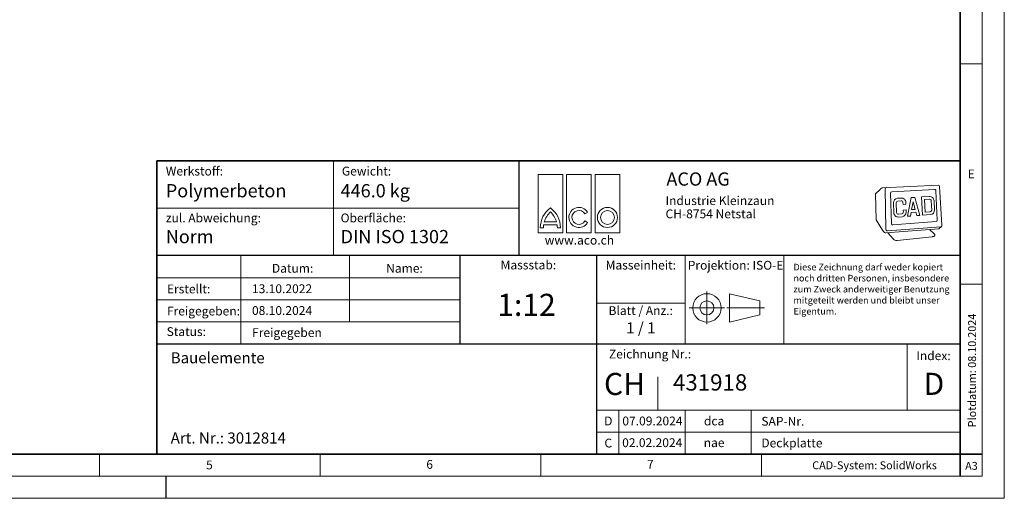
# Model space of a CAD drawing. Units: millimetres. Extents: x 0 to 420, y 0 to 297.
# Drawn here: x 197 to 420, y 0 to 108 of the extents above; entities that cross this region are included whole.
import ezdxf

# ---------------------------------------------------------------- set-up
doc = ezdxf.new("R2010")
doc.units = ezdxf.units.MM
doc.header["$PDSIZE"] = -1
doc.linetypes.add('CENTERX2', pattern=[20.32, 12.7, -2.54, 2.54, -2.54])
doc.styles.add('SLDTEXTSTYLE0', font='TXT', dxfattribs={"width": 0.605})
doc.styles.add('SLDTEXTSTYLE1', font='TXT', dxfattribs={"width": 0.563})

# ---------------------------------------------------------------- blocks, each defined once
blk = doc.blocks.new('SW_NOTE_0')
at = {"color": 0, "linetype": 'Continuous', "lineweight": 18, "insert": (7.47, 2.58), "char_height": 2, "attachment_point": 2, "style": 'SLDTEXTSTYLE0'}
blk.add_mtext('www.aco.ch', dxfattribs=at)
blk = doc.blocks.new('SW_NOTE_0_1')
at = {"color": 0, "linetype": 'Continuous', "lineweight": 18, "insert": (0, 3.87), "char_height": 3, "attachment_point": 1, "style": 'SLDTEXTSTYLE0'}
blk.add_mtext('ACO AG', dxfattribs=at)
blk = doc.blocks.new('SW_NOTE_0_2')
at = {"color": 0, "linetype": 'Continuous', "lineweight": 18, "char_height": 2, "attachment_point": 1, "style": 'SLDTEXTSTYLE0'}
for s, insert in [('Industrie Kleinzaun', (0, 2.58)), ('CH-8754 Netstal', (0, -0.42))]:
    blk.add_mtext(s, dxfattribs=dict(at, insert=insert))
blk = doc.blocks.new('ACO-Logo_1')
at = {"color": 179, "linetype": 'Continuous', "lineweight": 18}
for p, q in [((0, 16.17), (0, 2.94)), ((5.59, 16.17), (0, 16.17)), ((5.59, 2.94), (5.59, 16.17)), ((6.46, 16.17), (6.46, 2.94)), ((12.05, 16.17), (6.46, 16.17)), ((12.05, 2.94), (12.05, 16.17)), ((12.93, 2.94), (12.93, 16.17)), ((12.93, 16.17), (18.52, 16.17)), ((18.52, 16.17), (18.52, 2.94)), ((90.64, 13.74), (78.15, 13.15)), ((91.53, 4.63), (90.96, 13.46)), ((77.51, 12.77), (76.49, 11.76)), ((76.49, 11.76), (76.65, 5.87)), ((78.63, 12.88), (78.84, 3.65)), ((79.85, 11.93), (80.09, 4.98)), ((80.13, 12.24), (89.85, 12.76)), ((86.88, 11.07), (88.67, 11.16)), ((90.46, 5.79), (90.16, 12.47)), ((80.53, 9.73), (80.61, 7.48)), ((81.17, 9.75), (81.24, 7.5)), ((81.47, 10.76), (82.27, 10.81)), ((81.51, 10.13), (82.31, 10.17)), ((82.69, 9.82), (82.71, 9.37)), ((82.71, 9.35), (83.34, 9.39)), ((83.33, 9.84), (83.34, 9.39)), ((83.7, 6.67), (84.51, 10.93)), ((84.51, 10.93), (85.35, 10.97)), ((84.64, 8.19), (84.97, 9.97)), ((84.97, 9.97), (85.45, 8.24)), ((85.35, 10.97), (86.49, 6.88)), ((87.08, 6.93), (86.88, 11.07)), ((87.55, 10.46), (88.71, 10.53)), ((87.68, 7.61), (87.55, 10.46)), ((89.19, 8.08), (89.09, 10.18)), ((89.82, 8.11), (89.73, 10.21)), ((10.61, 7.22), (11.22, 7.57)), ((81.63, 7.15), (82.43, 7.21)), ((82.75, 8.08), (83.39, 8.12)), ((82.75, 8.08), (82.77, 7.58)), ((83.39, 8.12), (83.4, 7.61)), ((83.7, 6.67), (84.36, 6.72)), ((84.36, 6.72), (84.51, 7.54)), ((84.51, 7.54), (85.63, 7.61)), ((84.64, 8.19), (85.45, 8.24)), ((85.63, 7.61), (85.85, 6.83)), ((85.85, 6.83), (86.49, 6.88)), ((87.08, 6.93), (88.91, 7.07)), ((87.68, 7.61), (88.85, 7.7)), ((1.26, 4.73), (4.33, 4.73)), ((4.18, 5.43), (1.41, 5.43)), ((11.23, 5.26), (10.63, 5.62)), ((76.65, 5.87), (78.03, 3.52)), ((80.41, 4.7), (90.18, 5.48)), ((81.68, 6.51), (82.48, 6.58)), ((0, 2.94), (5.59, 2.94)), ((0.51, 4.09), (1.21, 4.09)), ((4.37, 4.09), (5.08, 4.09)), ((6.46, 2.94), (12.05, 2.94)), ((18.52, 2.94), (12.93, 2.94)), ((78.03, 3.52), (78.36, 3.14)), ((78.36, 3.14), (78.47, 3.02)), ((78.8, 2.89), (90.8, 3.85)), ((79.16, 3.36), (91.26, 4.31)), ((79.26, 2.93), (80.49, 1.53)), ((88.68, 3.68), (89.67, 2.79)), ((89.67, 2.79), (89.75, 2.72)), ((89.75, 2.72), (89.8, 2.67)), ((89.8, 2.67), (89.84, 2.6)), ((89.84, 2.6), (89.87, 2.52)), ((89.87, 2.52), (89.87, 2.31)), ((90.8, 3.85), (91.4, 4.35)), ((81.34, 1.2), (89.33, 2.05))]:
    blk.add_line(p, q, dxfattribs=at)
for radius in [2.28, 1.58]:
    blk.add_circle((15.72, 6.41), radius, dxfattribs=at)
for centre, radius, start, end in [((90.66, 13.44), 0.3, 3.7249, 92.6996), ((78.19, 12.35), 0.8, 92.6996, 148.2554), ((78.93, 12.89), 0.3, 92.6996, 181.273), ((80.15, 11.94), 0.3, 93.0418, 181.9349), ((88.73, 10.16), 1, 2.6542, 93.1134), ((89.86, 12.46), 0.3, 2.5148, 93.0418), ((81.53, 9.76), 1, 93.1134, 181.9415), ((81.53, 9.76), 0.363, 93.1134, 181.9415), ((82.33, 9.81), 1, 1.9415, 93.1134), ((82.33, 9.81), 0.363, 1.9415, 93.1134), ((88.73, 10.16), 0.363, 2.6542, 93.1134), ((6.13, 4.07), 5.62, 126.4236, 179.7474), ((6.13, 4.07), 4.91, 132.7321, 163.9341), ((-0.54, 4.07), 5.62, 0.2526, 53.5764), ((-0.54, 4.07), 4.91, 16.0659, 47.2679), ((9.26, 6.41), 2.28, 30.7309, 330), ((9.26, 6.41), 1.58, 31.0558, 330), ((81.61, 7.51), 1, 181.9415, 274.3987), ((81.61, 7.51), 0.363, 181.9415, 274.3987), ((82.4, 7.57), 0.363, 274.3987, 1.9415), ((82.4, 7.57), 1, 274.3987, 1.9415), ((88.83, 8.07), 0.363, 274.3987, 2.6542), ((88.83, 8.07), 1, 274.3987, 2.6542), ((6.13, 4.07), 4.91, 172.3058, 179.7113), ((-0.54, 4.07), 4.91, 0.2887, 7.6942), ((80.39, 4.99), 0.3, 181.9349, 274.6063), ((90.16, 5.78), 0.3, 274.6063, 2.5148), ((91.23, 4.61), 0.3, 274.4996, 3.7249), ((78.77, 3.29), 0.4, 221.0091, 274.5606), ((79.14, 3.65), 0.3, 181.273, 274.4996), ((89.69, 2.35), 0.188, 303.6901, 332.3803), ((89.77, 2.31), 0.0984, 332.3803, 4.9765), ((81.24, 2.19), 1, 221.4087, 276.0561), ((89.05, 4.1), 2.08, 277.7635, 279.1918), ((89.32, 2.43), 0.379, 279.1918, 281.4992), ((89.13, 3.35), 1.32, 281.4992, 285.2551), ((88.05, 7.32), 5.43, 285.2551, 287.1087), ((89.48, 2.66), 0.555, 287.1087, 303.6901)]:
    blk.add_arc(centre, radius, start, end, dxfattribs=at)
at = {"color": 7, "linetype": 'Continuous', "lineweight": 18}
for name, p in [('SW_NOTE_0_1', (29.08, 12.75)), ('SW_NOTE_0_2', (28.89, 8.64)), ('SW_NOTE_0', (1.9, -0.32))]:
    blk.add_blockref(name, p, dxfattribs=at)
blk = doc.blocks.new('SW_NOTE_0_3')
at = {"color": 0, "linetype": 'Continuous', "lineweight": 0, "char_height": 1.5, "attachment_point": 1, "style": 'SLDTEXTSTYLE0'}
for s, insert in [('Diese Zeichnung darf weder kopiert', (0, 1.93)), ('noch dritten Personen, insbesondere', (0, -0.57)), ('zum Zweck anderweitiger Benutzung', (0, -3.07)), ('mitgeteilt werden und bleibt unser', (0, -5.57)), ('Eigentum.', (0, -8.07))]:
    blk.add_mtext(s, dxfattribs=dict(at, insert=insert))

msp = doc.modelspace()

# ---------------------------------------------------------------- linework, layer by layer
at = {"color": 7, "linetype": 'Continuous', "lineweight": 18}
for p, q in [((420, 0), (420, 297)), ((415, 292), (415, 5)), ((410, 98.5), (415, 98.5)), ((268, 76.5), (268, 55)), ((228, 65.75), (310, 65.75)), ((228, 55), (410, 55)), ((410, 55), (228, 55)), ((247, 55), (247, 35)), ((271.6, 55), (271.6, 40)), ((347.66108, 35), (347.66108, 55)), ((370.05719, 55.01203), (370.05719, 35)), ((228, 50), (296.6, 50)), ((410, 48.5), (415, 48.5)), ((296.6, 45), (228, 45)), ((357.76617, 46.37201), (357.76617, 39.93532)), ((364.60594, 44.73762), (357.76617, 46.37201)), ((364.60594, 44.73762), (364.60594, 41.56971)), ((347.66108, 44.21344), (327.66108, 44.21344)), ((357.76617, 39.93532), (364.60594, 41.56971)), ((228, 40), (296.6, 40)), ((398, 35), (398, 20)), ((341.48549, 20), (341.48549, 27.56467)), ((327.66108, 20), (410, 20)), ((332.66108, 20), (332.66108, 10)), ((347.66108, 20), (347.66108, 10)), ((362.66108, 20), (362.66108, 10)), ((410, 15), (327.66108, 15)), ((215, 10), (215, 5)), ((265, 10), (265, 5)), ((315, 10), (315, 5)), ((365, 10), (365, 5)), ((15, 5), (415, 5)), ((0, 0), (420, 0))]:
    msp.add_line(p, q, dxfattribs=at)
at = {"color": 7, "linetype": 'Continuous', "lineweight": 35}
for p, q in [((410, 5), (410, 287)), ((228, 76.5), (228, 10)), ((228, 76.5), (410, 76.5)), ((20, 10), (415, 10))]:
    msp.add_line(p, q, dxfattribs=at)
at = {"color": 7, "linetype": 'Continuous', "lineweight": 25}
for p, q in [((310, 76.5), (310, 55)), ((410, 55), (228, 55)), ((296.6, 55), (296.6, 35)), ((327.66108, 10), (327.66108, 55)), ((228, 35), (410, 35))]:
    msp.add_line(p, q, dxfattribs=at)
at = {"color": 7, "linetype": 'CENTERX2', "lineweight": 18}
for p, q in [((352.61745, 46.90802), (352.61745, 39.46216)), ((348.62405, 43.15366), (356.61086, 43.15366)), ((357.12892, 43.15366), (365.62554, 43.15366))]:
    msp.add_line(p, q, dxfattribs=at)
msp.add_line((230, 5), (230, 0))
at = {"color": 7, "linetype": 'Continuous', "lineweight": 18}
for radius in [3.21835, 1.58396]:
    msp.add_circle((352.61745, 43.15366), radius, dxfattribs=at)
msp.add_point((410, 10))

# ---------------------------------------------------------------- block references
at = {"color": 7, "linetype": 'Continuous'}
msp.add_blockref('ACO-Logo_1', (314.35107, 57.24267), dxfattribs=at)
at = {"color": 7, "linetype": 'Continuous', "lineweight": 0}
msp.add_blockref('SW_NOTE_0_3', (372.22038, 51.22029), dxfattribs=at)

# ---------------------------------------------------------------- texts
at = {"color": 7, "linetype": 'Continuous', "lineweight": 18}
for s, insert, char_height, attachment_point, style in [('Werkstoff:', (230, 75.16108), 2, 1, 'SLDTEXTSTYLE0'), ('Gewicht:', (269.89795, 75.16108), 2, 1, 'SLDTEXTSTYLE0'), ('E', (412.51607, 74.50963), 2, 2, 'SLDTEXTSTYLE0'), ('Polymerbeton', (230, 71.21219), 3, 1, 'SLDTEXTSTYLE0'), ('446.0 kg', (269.61261, 71.21219), 3, 1, 'SLDTEXTSTYLE0'), ('zul. Abweichung:', (230, 64.54233), 2, 1, 'SLDTEXTSTYLE0'), ('Oberfläche:', (269.61261, 64.54233), 2, 1, 'SLDTEXTSTYLE0'), ('Norm', (230, 60.81194), 3, 1, 'SLDTEXTSTYLE0'), ('DIN ISO 1302', (269.61261, 60.81194), 3, 1, 'SLDTEXTSTYLE0'), ('Massstab:', (312.16246, 53.88159), 2, 2, 'SLDTEXTSTYLE0'), ('Masseinheit:', (337.63238, 53.85537), 2, 2, 'SLDTEXTSTYLE0'), ('Projektion: ISO-E', (348.27465, 53.81912), 2, 1, 'SLDTEXTSTYLE0'), ('Datum:', (254.03554, 53.12948), 2, 1, 'SLDTEXTSTYLE0'), ('Name:', (279.93493, 53.13606), 2, 1, 'SLDTEXTSTYLE0'), ('Erstellt:', (230.26141, 48.44995), 2, 1, 'SLDTEXTSTYLE0'), ('13.10.2022', (249.52847, 48.49891), 2, 1, 'SLDTEXTSTYLE0'), ('1:12', (311.73019, 46.34903), 5, 2, 'SLDTEXTSTYLE0'), ('Freigegeben:', (230.26141, 43.44338), 2, 1, 'SLDTEXTSTYLE0'), ('08.10.2024', (249.52847, 43.56031), 2, 1, 'SLDTEXTSTYLE0'), ('Blatt / Anz.:', (337.61145, 43.54521), 2, 2, 'SLDTEXTSTYLE0'), ('Status:', (230.18512, 38.77938), 2, 1, 'SLDTEXTSTYLE0'), ('Freigegeben', (249.55684, 38.55817), 2, 1, 'SLDTEXTSTYLE0'), ('1 / 1', (337.63482, 39.86971), 2.5, 2, 'SLDTEXTSTYLE1'), ('Zeichnung Nr.:', (330.40704, 33.69264), 2, 1, 'SLDTEXTSTYLE0'), ('Index:', (403.95529, 33.32487), 2, 2, 'SLDTEXTSTYLE0'), ('Bauelemente', (231.11596, 33.0905), 2.5, 1, 'SLDTEXTSTYLE0'), ('CH', (329.28956, 28.41392), 5, 1, 'SLDTEXTSTYLE0'), ('431918', (344.92684, 28.12631), 3.704167, 1, 'SLDTEXTSTYLE0'), ('D', (404.04551, 28.43947), 5, 2, 'SLDTEXTSTYLE0'), ('D', (330.26891, 18.5245), 2, 2, 'SLDTEXTSTYLE0'), ('07.09.2024', (340.27006, 18.52457), 2, 2, 'SLDTEXTSTYLE0'), ('dca', (354.24544, 18.52457), 2, 2, 'SLDTEXTSTYLE0'), ('SAP-Nr.', (364.94686, 18.45942), 2, 1, 'SLDTEXTSTYLE0'), ('Art. Nr.: 3012814', (231.11321, 14.9211), 2.5, 1, 'SLDTEXTSTYLE0'), ('C', (330.26179, 13.5245), 2, 2, 'SLDTEXTSTYLE0'), ('02.02.2024', (340.22375, 13.60687), 2, 2, 'SLDTEXTSTYLE0'), ('Deckplatte', (364.94686, 13.54172), 2, 1, 'SLDTEXTSTYLE0'), ('nae', (354.24128, 13.60687), 2, 2, 'SLDTEXTSTYLE0'), ('5', (239.87498, 8.56375), 2, 2, 'SLDTEXTSTYLE0'), ('6', (289.78865, 8.68847), 2, 2, 'SLDTEXTSTYLE0'), ('7', (339.80035, 8.72051), 2, 2, 'SLDTEXTSTYLE0'), ('CAD-System: SolidWorks', (390.5946, 8.38475), 1.8, 2, 'SLDTEXTSTYLE0'), ('A3', (412.55793, 8.25497), 1.8, 2, 'SLDTEXTSTYLE0')]:
    msp.add_mtext(s, dxfattribs=dict(at, insert=insert, char_height=char_height, attachment_point=attachment_point, style=style))
at = {"color": 7, "linetype": 'Continuous', "lineweight": 18, "insert": (411.79527, 41.84766), "char_height": 1.8, "attachment_point": 3, "rotation": 90, "style": 'SLDTEXTSTYLE0'}
msp.add_mtext('Plotdatum: 08.10.2024', dxfattribs=at)

doc.saveas('drawing.dxf')
